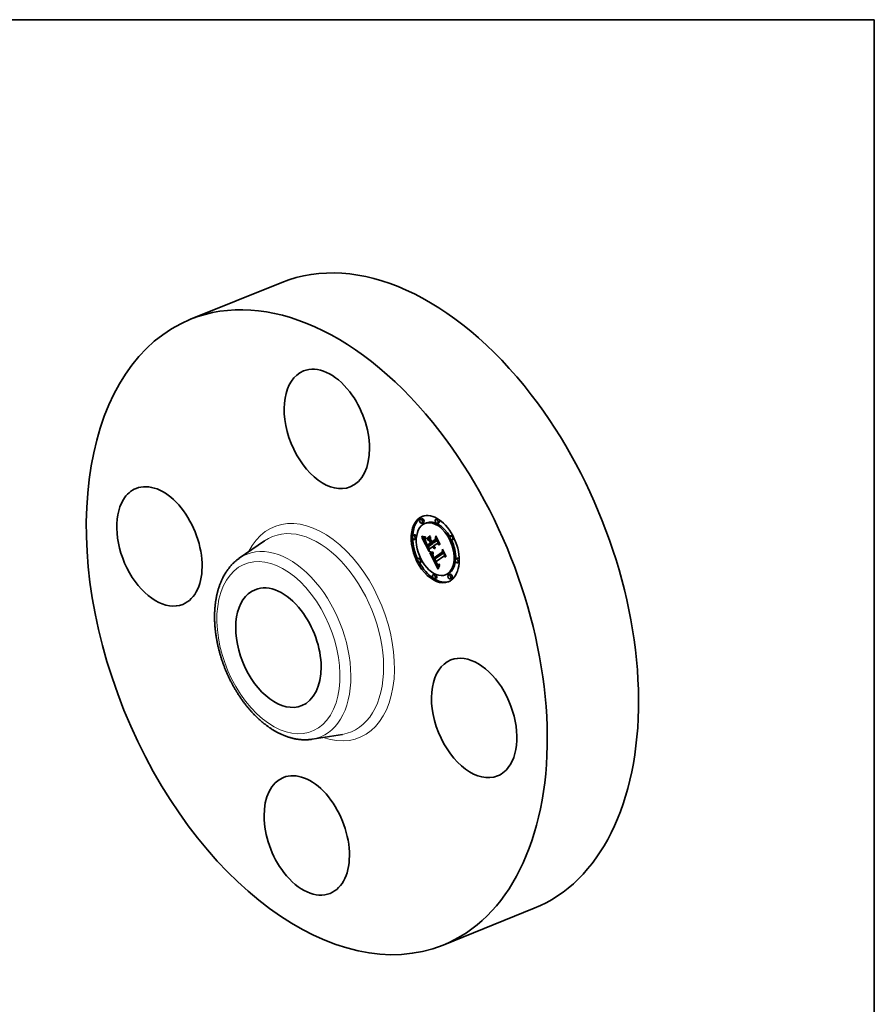
# Model space of a CAD drawing. Extents: x 0 to 10.8, y 0 to 8.2.
# Drawn here: x 6.5 to 10.8, y 3.4 to 8.2 of the extents above; entities that cross this region are included whole.
import ezdxf

# ---------------------------------------------------------------- set-up
doc = ezdxf.new("R2010")
doc.units = 0
doc.header["$MEASUREMENT"] = 0
doc.layers.get('0').update_dxf_attribs({"lineweight": 13})
doc.layers.add('1', color=7, linetype='Continuous', lineweight=13)

msp = doc.modelspace()

# ---------------------------------------------------------------- linework, layer by layer
at = {"color": 7, "lineweight": 35, "ltscale": 0.012124}
for p, q in [((7.3802, 6.7738), (7.83, 6.9553)), ((8.6243, 3.6903), (9.074, 3.8718))]:
    msp.add_line(p, q, dxfattribs=at)
at = {"color": 7, "lineweight": 35, "ltscale": 0.000207}
for p, q in [((8.5196, 5.7913), (8.5119, 5.7882)), ((8.5962, 5.7905), (8.5886, 5.7874)), ((8.5275, 5.7718), (8.5198, 5.7687)), ((8.5424, 5.771), (8.5347, 5.7679)), ((8.6041, 5.771), (8.5964, 5.768)), ((8.4839, 5.7117), (8.4762, 5.7086)), ((8.4917, 5.6922), (8.4841, 5.6892)), ((8.5447, 5.6942), (8.5524, 5.6973)), ((8.5458, 5.6884), (8.5535, 5.6915)), ((8.5695, 5.6767), (8.5772, 5.6798)), ((8.669, 5.7099), (8.6613, 5.7068)), ((8.6768, 5.6904), (8.6691, 5.6873)), ((8.5478, 5.6536), (8.5555, 5.6567)), ((8.548, 5.6616), (8.5557, 5.6647)), ((8.566, 5.6664), (8.5736, 5.6695)), ((8.5692, 5.6687), (8.5769, 5.6717)), ((8.5101, 5.5984), (8.5024, 5.5954)), ((8.5796, 5.5919), (8.5873, 5.595)), ((8.5804, 5.5988), (8.5881, 5.6019)), ((8.6951, 5.5966), (8.6875, 5.5935)), ((8.5179, 5.579), (8.5102, 5.5759)), ((8.703, 5.5771), (8.6953, 5.574)), ((8.5828, 5.5178), (8.5751, 5.5147)), ((8.5906, 5.4983), (8.583, 5.4952)), ((8.6445, 5.5178), (8.6368, 5.5148)), ((8.6594, 5.5171), (8.6517, 5.514)), ((8.6673, 5.4976), (8.6596, 5.4945))]:
    msp.add_line(p, q, dxfattribs=at)
at = {"color": 7, "lineweight": 35, "ltscale": 0.003753}
for p, q in [((7.6203, 5.5964), (7.7437, 5.6819)), ((7.98, 4.7047), (8.1282, 4.7287))]:
    msp.add_line(p, q, dxfattribs=at)
at = {"color": 7, "lineweight": 35, "ltscale": 4.2e-05}
for p, q in [((8.5203, 5.7036), (8.5203, 5.7052)), ((8.5323, 5.7015), (8.5339, 5.7013)), ((8.5378, 5.6957), (8.5372, 5.6941)), ((8.5427, 5.6717), (8.5434, 5.6702)), ((8.5815, 5.6512), (8.583, 5.6518)), ((8.5664, 5.6271), (8.5681, 5.627)), ((8.5682, 5.6248), (8.5665, 5.625)), ((8.5921, 5.573), (8.5913, 5.5745)), ((8.597, 5.568), (8.5983, 5.5669))]:
    msp.add_line(p, q, dxfattribs=at)
at = {"color": 7, "lineweight": 35, "ltscale": 6e-05}
for p, q in [((8.5203, 5.7052), (8.5225, 5.7043)), ((8.6084, 5.6673), (8.6082, 5.6649))]:
    msp.add_line(p, q, dxfattribs=at)
at = {"color": 7, "lineweight": 35, "ltscale": 5.5e-05}
for p, q in [((8.5203, 5.7036), (8.5223, 5.7044)), ((8.5739, 5.6511), (8.5728, 5.653)), ((8.6012, 5.5448), (8.6005, 5.5427)), ((8.6076, 5.5609), (8.6072, 5.5587))]:
    msp.add_line(p, q, dxfattribs=at)
at = {"color": 7, "lineweight": 35, "ltscale": 5.9e-05}
for p, q in [((8.5224, 5.7025), (8.5203, 5.7036)), ((8.5893, 5.5786), (8.587, 5.578))]:
    msp.add_line(p, q, dxfattribs=at)
at = {"color": 7, "lineweight": 35, "ltscale": 2.7e-05}
for p, q in [((8.5205, 5.6985), (8.5216, 5.6981)), ((8.5357, 5.6956), (8.5367, 5.6956)), ((8.5381, 5.6796), (8.5391, 5.68)), ((8.5801, 5.6553), (8.5807, 5.6544)), ((8.5831, 5.6496), (8.5823, 5.6504)), ((8.5741, 5.6169), (8.5736, 5.6159)), ((8.5762, 5.6042), (8.5758, 5.6052)), ((8.5793, 5.6007), (8.5799, 5.5997)), ((8.5799, 5.5997), (8.5804, 5.5988)), ((8.5966, 5.5665), (8.5959, 5.5673)), ((8.6056, 5.5599), (8.6066, 5.5603)), ((8.6071, 5.5652), (8.6061, 5.5647))]:
    msp.add_line(p, q, dxfattribs=at)
at = {"color": 7, "lineweight": 35, "ltscale": 0.001952}
msp.add_line((8.556, 5.6289), (8.5205, 5.6985), dxfattribs=at)
at = {"color": 7, "lineweight": 35, "ltscale": 2.6e-05}
for p, q in [((8.5216, 5.6981), (8.5226, 5.6978)), ((8.5367, 5.6956), (8.5378, 5.6957)), ((8.5807, 5.6544), (8.5813, 5.6536)), ((8.5813, 5.6536), (8.582, 5.6528)), ((8.5839, 5.649), (8.5831, 5.6496)), ((8.5848, 5.6484), (8.5839, 5.649)), ((8.5848, 5.6484), (8.5857, 5.6488)), ((8.5726, 5.609), (8.5727, 5.608)), ((8.5733, 5.6149), (8.573, 5.6139)), ((8.5736, 5.6159), (8.5733, 5.6149)), ((8.5788, 5.6016), (8.5793, 5.6007)), ((8.5958, 5.5696), (8.5964, 5.5688)), ((8.5969, 5.5615), (8.5977, 5.5608)), ((8.6066, 5.5603), (8.6075, 5.5607))]:
    msp.add_line(p, q, dxfattribs=at)
at = {"color": 7, "lineweight": 35, "ltscale": 6.2e-05}
for p, q in [((8.5224, 5.7025), (8.5247, 5.7035)), ((8.5738, 5.6248), (8.5761, 5.6257))]:
    msp.add_line(p, q, dxfattribs=at)
at = {"color": 7, "lineweight": 35, "ltscale": 5.6e-05}
for p, q in [((8.5245, 5.7016), (8.5224, 5.7025)), ((8.5403, 5.6684), (8.5413, 5.6664)), ((8.5779, 5.6565), (8.5761, 5.6552))]:
    msp.add_line(p, q, dxfattribs=at)
at = {"color": 7, "lineweight": 35, "ltscale": 5.7e-05}
for p, q in [((8.5225, 5.7043), (8.5247, 5.7035)), ((8.6388, 5.6076), (8.6386, 5.6054))]:
    msp.add_line(p, q, dxfattribs=at)
at = {"color": 7, "lineweight": 35, "ltscale": 2.5e-05}
for p, q in [((8.5226, 5.6978), (8.5235, 5.6975)), ((8.5347, 5.6956), (8.5357, 5.6956)), ((8.5375, 5.6817), (8.5385, 5.6821)), ((8.582, 5.6528), (8.5827, 5.6521)), ((8.5827, 5.6521), (8.5834, 5.6514)), ((8.5856, 5.6479), (8.5848, 5.6484)), ((8.5855, 5.6445), (8.5851, 5.6436)), ((8.5725, 5.61), (8.5726, 5.609)), ((8.5727, 5.6129), (8.5726, 5.6119)), ((8.573, 5.6139), (8.5727, 5.6129)), ((8.5741, 5.6122), (8.575, 5.6126)), ((8.5973, 5.5659), (8.5966, 5.5665)), ((8.6046, 5.5596), (8.6056, 5.5599)), ((8.6061, 5.5647), (8.6052, 5.5644))]:
    msp.add_line(p, q, dxfattribs=at)
at = {"color": 7, "lineweight": 35, "ltscale": 2.3e-05}
for p, q in [((8.5235, 5.6975), (8.5244, 5.6972)), ((8.5372, 5.6836), (8.538, 5.684)), ((8.5736, 5.6695), (8.5732, 5.6703)), ((8.574, 5.6211), (8.5749, 5.6212)), ((8.598, 5.5653), (8.5973, 5.5659)), ((8.5985, 5.5603), (8.5993, 5.5598)), ((8.6028, 5.5592), (8.6037, 5.5593)), ((8.6043, 5.5641), (8.6034, 5.564)), ((8.6054, 5.5665), (8.6062, 5.5669)), ((8.6054, 5.5665), (8.6063, 5.5669))]:
    msp.add_line(p, q, dxfattribs=at)
at = {"color": 7, "lineweight": 35, "ltscale": 2.2e-05}
for p, q in [((8.5244, 5.6972), (8.5252, 5.6969)), ((8.5328, 5.6957), (8.5337, 5.6957)), ((8.5722, 5.621), (8.5731, 5.621)), ((8.5731, 5.621), (8.574, 5.6211)), ((8.5993, 5.5598), (8.6002, 5.5595)), ((8.6002, 5.5595), (8.601, 5.5593)), ((8.601, 5.5593), (8.6019, 5.5592)), ((8.6019, 5.5592), (8.6028, 5.5592)), ((8.6046, 5.5662), (8.6054, 5.5665))]:
    msp.add_line(p, q, dxfattribs=at)
at = {"color": 7, "lineweight": 35, "ltscale": 7e-05}
for p, q in [((8.5245, 5.7016), (8.5271, 5.7027)), ((8.5466, 5.6561), (8.5478, 5.6536))]:
    msp.add_line(p, q, dxfattribs=at)
at = {"color": 7, "lineweight": 35, "ltscale": 5.3e-05}
for p, q in [((8.5265, 5.7009), (8.5245, 5.7016)), ((8.5394, 5.6704), (8.5403, 5.6684))]:
    msp.add_line(p, q, dxfattribs=at)
at = {"color": 7, "lineweight": 35, "ltscale": 5.4e-05}
for p, q in [((8.5247, 5.7035), (8.5267, 5.7028)), ((8.5381, 5.6796), (8.5375, 5.6817)), ((8.545, 5.6921), (8.5447, 5.6942)), ((8.5615, 5.706), (8.5618, 5.7038)), ((8.5478, 5.6592), (8.5468, 5.6611)), ((8.6019, 5.5468), (8.6012, 5.5448))]:
    msp.add_line(p, q, dxfattribs=at)
at = {"color": 7, "lineweight": 35, "ltscale": 2e-05}
for p, q in [((8.5252, 5.6969), (8.526, 5.6967)), ((8.5312, 5.6958), (8.532, 5.6957)), ((8.5592, 5.6227), (8.56, 5.6226)), ((8.569, 5.6211), (8.5697, 5.621)), ((8.5697, 5.621), (8.5706, 5.621)), ((8.6002, 5.5642), (8.5994, 5.5644)), ((8.6009, 5.564), (8.6002, 5.5642)), ((8.6017, 5.5639), (8.6009, 5.564)), ((8.603, 5.5658), (8.6038, 5.566))]:
    msp.add_line(p, q, dxfattribs=at)
at = {"color": 7, "lineweight": 35, "ltscale": 1.9e-05}
for p, q in [((8.526, 5.6967), (8.5267, 5.6965)), ((8.5674, 5.6213), (8.5682, 5.6212)), ((8.5682, 5.6212), (8.569, 5.6211)), ((8.5872, 5.6007), (8.5868, 5.6014)), ((8.6023, 5.5657), (8.603, 5.5658))]:
    msp.add_line(p, q, dxfattribs=at)
at = {"color": 7, "lineweight": 35, "ltscale": 7.8e-05}
msp.add_line((8.5265, 5.7009), (8.5294, 5.702), dxfattribs=at)
at = {"color": 7, "lineweight": 35, "ltscale": 5.1e-05}
for p, q in [((8.5284, 5.7003), (8.5265, 5.7009)), ((8.5267, 5.7028), (8.5287, 5.7022)), ((8.5441, 5.6662), (8.5431, 5.668)), ((8.5751, 5.6494), (8.5739, 5.6511)), ((8.5839, 5.649), (8.5858, 5.6497)), ((8.5737, 5.6268), (8.5757, 5.6269)), ((8.5757, 5.6269), (8.5763, 5.6249))]:
    msp.add_line(p, q, dxfattribs=at)
at = {"color": 7, "lineweight": 35, "ltscale": 3.3e-05}
for p, q in [((8.5267, 5.6965), (8.528, 5.6962)), ((8.5291, 5.696), (8.5305, 5.6958)), ((8.5403, 5.677), (8.5408, 5.6758)), ((8.5777, 5.652), (8.5784, 5.6508)), ((8.5786, 5.6553), (8.5798, 5.6558)), ((8.5825, 5.6438), (8.5812, 5.6442)), ((8.5838, 5.6436), (8.5825, 5.6438)), ((8.5851, 5.6436), (8.5838, 5.6436)), ((8.5622, 5.6258), (8.5609, 5.6262)), ((8.5735, 5.6046), (8.5739, 5.6033)), ((8.5746, 5.6085), (8.5742, 5.6098)), ((8.5746, 5.615), (8.5748, 5.6137)), ((8.5748, 5.6137), (8.575, 5.6124)), ((8.5778, 5.6008), (8.5773, 5.602)), ((8.5785, 5.5995), (8.5797, 5.6)), ((8.5937, 5.5727), (8.5944, 5.5715)), ((8.5944, 5.5693), (8.5956, 5.5698)), ((8.5944, 5.5642), (8.5953, 5.5632))]:
    msp.add_line(p, q, dxfattribs=at)
at = {"color": 7, "lineweight": 35, "ltscale": 2.9e-05}
for p, q in [((8.528, 5.6962), (8.5291, 5.696)), ((8.5353, 5.6844), (8.5353, 5.6832)), ((8.5354, 5.6821), (8.5356, 5.681)), ((8.5765, 5.6542), (8.577, 5.6532)), ((8.5789, 5.6573), (8.5795, 5.6563)), ((8.5815, 5.6512), (8.5807, 5.6521)), ((8.5825, 5.6463), (8.5834, 5.6456)), ((8.5834, 5.6456), (8.5844, 5.645)), ((8.5844, 5.645), (8.5855, 5.6445)), ((8.5729, 5.6069), (8.5732, 5.6058)), ((8.5741, 5.6122), (8.5742, 5.6134)), ((8.5742, 5.6134), (8.5744, 5.6145)), ((8.5752, 5.6189), (8.5746, 5.6178)), ((8.5767, 5.6031), (8.5762, 5.6042)), ((8.5959, 5.5673), (8.5951, 5.5683)), ((8.6066, 5.5603), (8.6076, 5.5609))]:
    msp.add_line(p, q, dxfattribs=at)
at = {"color": 7, "lineweight": 35, "ltscale": 8.8e-05}
for p, q in [((8.5284, 5.7003), (8.5316, 5.7016)), ((8.587, 5.578), (8.5903, 5.5793)), ((8.5994, 5.5644), (8.6027, 5.5657))]:
    msp.add_line(p, q, dxfattribs=at)
at = {"color": 7, "lineweight": 35, "ltscale": 4.8e-05}
for p, q in [((8.5303, 5.6998), (8.5284, 5.7003)), ((8.5287, 5.7022), (8.5305, 5.7018)), ((8.5459, 5.6628), (8.545, 5.6645)), ((8.5758, 5.6052), (8.5751, 5.607)), ((8.6041, 5.5524), (8.6034, 5.5506))]:
    msp.add_line(p, q, dxfattribs=at)
at = {"color": 7, "lineweight": 35, "ltscale": 9.9e-05}
for p, q in [((8.5303, 5.6998), (8.5339, 5.7013)), ((8.5579, 5.6823), (8.5615, 5.6837)), ((8.563, 5.6721), (8.5667, 5.6736)), ((8.5639, 5.6705), (8.5671, 5.6727)), ((8.5639, 5.6705), (8.5676, 5.6719))]:
    msp.add_line(p, q, dxfattribs=at)
at = {"color": 7, "lineweight": 35, "ltscale": 4.5e-05}
for p, q in [((8.532, 5.6995), (8.5303, 5.6998)), ((8.5305, 5.7018), (8.5323, 5.7015)), ((8.5372, 5.6836), (8.537, 5.6854)), ((8.5376, 5.6899), (8.5376, 5.6881)), ((8.5376, 5.6881), (8.5377, 5.6863)), ((8.5377, 5.6863), (8.5379, 5.6845)), ((8.5379, 5.6845), (8.5383, 5.6827)), ((8.5383, 5.7015), (8.5385, 5.6997)), ((8.5383, 5.6827), (8.5388, 5.681)), ((8.5823, 5.6504), (8.5839, 5.651)), ((8.5973, 5.5659), (8.599, 5.5665)), ((8.6057, 5.5557), (8.6049, 5.5541))]:
    msp.add_line(p, q, dxfattribs=at)
at = {"color": 7, "lineweight": 35, "ltscale": 1.8e-05}
msp.add_line((8.5305, 5.6958), (8.5312, 5.6958), dxfattribs=at)
at = {"color": 7, "lineweight": 35, "ltscale": 0.00024}
msp.add_line((8.5355, 5.6872), (8.5312, 5.6958), dxfattribs=at)
at = {"color": 7, "lineweight": 35, "ltscale": 0.000119}
msp.add_line((8.532, 5.6995), (8.5365, 5.7013), dxfattribs=at)
at = {"color": 7, "lineweight": 35, "ltscale": 4.3e-05}
for p, q in [((8.5338, 5.6993), (8.532, 5.6995)), ((8.5862, 5.6884), (8.5878, 5.689)), ((8.5372, 5.6755), (8.5378, 5.6739)), ((8.5463, 5.6647), (8.5471, 5.6632)), ((8.5775, 5.6467), (8.5763, 5.6479)), ((8.5838, 5.6436), (8.5853, 5.6442)), ((8.6195, 5.6261), (8.6211, 5.6268)), ((8.6064, 5.5572), (8.6057, 5.5557))]:
    msp.add_line(p, q, dxfattribs=at)
at = {"color": 7, "lineweight": 35, "ltscale": 2.1e-05}
for p, q in [((8.532, 5.6957), (8.5328, 5.6957)), ((8.537, 5.6854), (8.5378, 5.6857)), ((8.5706, 5.621), (8.5714, 5.621)), ((8.5714, 5.621), (8.5722, 5.621)), ((8.6026, 5.5639), (8.6017, 5.5639)), ((8.6034, 5.564), (8.6026, 5.5639)), ((8.6038, 5.566), (8.6046, 5.5662))]:
    msp.add_line(p, q, dxfattribs=at)
at = {"color": 7, "lineweight": 35, "ltscale": 2.4e-05}
for p, q in [((8.5337, 5.6957), (8.5347, 5.6956)), ((8.5834, 5.6514), (8.5842, 5.6508)), ((8.5842, 5.6508), (8.585, 5.6503)), ((8.585, 5.6503), (8.5858, 5.6498)), ((8.5726, 5.6119), (8.5725, 5.611)), ((8.5725, 5.611), (8.5725, 5.61)), ((8.5749, 5.6212), (8.5759, 5.6213)), ((8.5964, 5.5688), (8.597, 5.568)), ((8.5977, 5.5608), (8.5985, 5.5603)), ((8.6037, 5.5593), (8.6046, 5.5596)), ((8.6052, 5.5644), (8.6043, 5.5641))]:
    msp.add_line(p, q, dxfattribs=at)
at = {"color": 7, "lineweight": 35, "ltscale": 0.000124}
msp.add_line((8.5338, 5.6993), (8.5384, 5.7012), dxfattribs=at)
at = {"color": 7, "lineweight": 35, "ltscale": 4.1e-05}
for p, q in [((8.5354, 5.6993), (8.5338, 5.6993)), ((8.5372, 5.6941), (8.5367, 5.6925)), ((8.537, 5.6854), (8.537, 5.6871)), ((8.5919, 5.5681), (8.5927, 5.5667)), ((8.5994, 5.5644), (8.598, 5.5653)), ((8.6072, 5.5587), (8.6064, 5.5572))]:
    msp.add_line(p, q, dxfattribs=at)
at = {"color": 7, "lineweight": 35, "ltscale": 3.9e-05}
for p, q in [((8.5339, 5.7013), (8.5355, 5.7012)), ((8.5367, 5.6925), (8.5363, 5.691)), ((8.542, 5.6731), (8.5427, 5.6717)), ((8.5807, 5.6521), (8.5821, 5.6526)), ((8.5665, 5.625), (8.565, 5.6252)), ((8.5929, 5.5717), (8.5921, 5.573)), ((8.5927, 5.5667), (8.5936, 5.5654))]:
    msp.add_line(p, q, dxfattribs=at)
at = {"color": 7, "lineweight": 35, "ltscale": 3e-05}
for p, q in [((8.5354, 5.6856), (8.5353, 5.6844)), ((8.5398, 5.6781), (8.5403, 5.677)), ((8.5398, 5.6751), (8.5409, 5.6755)), ((8.5807, 5.6479), (8.5816, 5.6471)), ((8.5816, 5.6471), (8.5825, 5.6463)), ((8.5741, 5.611), (8.5741, 5.6122)), ((8.5758, 5.6199), (8.5752, 5.6189)), ((8.5893, 5.5786), (8.5905, 5.579))]:
    msp.add_line(p, q, dxfattribs=at)
at = {"color": 7, "lineweight": 35, "ltscale": 2.8e-05}
for p, q in [((8.5353, 5.6832), (8.5354, 5.6821)), ((8.5388, 5.6774), (8.5399, 5.6779)), ((8.5394, 5.6791), (8.5398, 5.6781)), ((8.5761, 5.6552), (8.5765, 5.6542)), ((8.5795, 5.6563), (8.5801, 5.6553)), ((8.5823, 5.6504), (8.5815, 5.6512)), ((8.5727, 5.608), (8.5729, 5.6069)), ((8.5746, 5.6178), (8.5741, 5.6169)), ((8.5951, 5.5705), (8.5958, 5.5696)), ((8.5961, 5.5623), (8.5969, 5.5615))]:
    msp.add_line(p, q, dxfattribs=at)
at = {"color": 7, "lineweight": 35, "ltscale": 8.1e-05}
msp.add_line((8.5354, 5.6993), (8.5384, 5.7005), dxfattribs=at)
at = {"color": 7, "lineweight": 35, "ltscale": 4e-05}
for p, q in [((8.537, 5.6994), (8.5354, 5.6993)), ((8.5367, 5.677), (8.5372, 5.6755)), ((8.537, 5.6994), (8.5385, 5.7)), ((8.5455, 5.6661), (8.5463, 5.6647)), ((8.5787, 5.6456), (8.5775, 5.6467)), ((8.5648, 5.6273), (8.5664, 5.6271)), ((8.5751, 5.607), (8.5746, 5.6085)), ((8.5757, 5.5993), (8.5764, 5.5979)), ((8.5966, 5.5665), (8.5981, 5.5671))]:
    msp.add_line(p, q, dxfattribs=at)
at = {"color": 7, "lineweight": 35, "ltscale": 3.2e-05}
for p, q in [((8.5355, 5.6869), (8.5354, 5.6856)), ((8.5625, 5.6878), (8.5637, 5.6882)), ((8.5895, 5.7016), (8.5907, 5.7021)), ((8.5459, 5.6628), (8.5471, 5.6633)), ((8.5594, 5.6287), (8.5607, 5.6283)), ((8.5779, 5.6565), (8.5791, 5.657)), ((8.5784, 5.6508), (8.5791, 5.6498)), ((8.58, 5.6531), (8.5792, 5.6541)), ((8.6222, 5.6375), (8.6234, 5.6379)), ((8.5758, 5.6052), (8.577, 5.6057)), ((8.5762, 5.6042), (8.5774, 5.6047)), ((8.5767, 5.6031), (8.5779, 5.6036)), ((8.5778, 5.6008), (8.579, 5.6013)), ((8.5936, 5.5704), (8.5948, 5.5709)), ((8.5951, 5.5683), (8.5944, 5.5693))]:
    msp.add_line(p, q, dxfattribs=at)
at = {"color": 7, "lineweight": 35, "ltscale": 3.7e-05}
for p, q in [((8.5355, 5.7012), (8.537, 5.7013)), ((8.5363, 5.691), (8.536, 5.6896)), ((8.5362, 5.6784), (8.5367, 5.677)), ((8.537, 5.6871), (8.5372, 5.6885)), ((8.5413, 5.6745), (8.542, 5.6731)), ((8.5448, 5.6674), (8.5455, 5.6661)), ((8.58, 5.6448), (8.5787, 5.6456)), ((8.565, 5.6252), (8.5635, 5.6254)), ((8.5744, 5.6021), (8.575, 5.6007)), ((8.577, 5.6057), (8.5775, 5.6043)), ((8.5883, 5.5752), (8.5889, 5.5738)), ((8.5936, 5.5704), (8.5929, 5.5717)), ((8.5959, 5.5673), (8.5972, 5.5679)), ((8.6052, 5.5644), (8.6066, 5.5649))]:
    msp.add_line(p, q, dxfattribs=at)
at = {"color": 7, "lineweight": 35, "ltscale": 3.4e-05}
for p, q in [((8.5357, 5.6882), (8.5355, 5.6869)), ((8.5359, 5.6798), (8.5362, 5.6784)), ((8.5442, 5.6687), (8.5448, 5.6674)), ((8.5607, 5.6283), (8.5619, 5.6279)), ((8.577, 5.6532), (8.5777, 5.652)), ((8.5792, 5.6541), (8.5786, 5.6553)), ((8.5792, 5.6541), (8.5805, 5.6546)), ((8.5742, 5.6098), (8.5755, 5.6103)), ((8.575, 5.6124), (8.5753, 5.6111)), ((8.5751, 5.607), (8.5763, 5.6075)), ((8.5753, 5.6111), (8.5756, 5.6097)), ((8.5764, 5.5979), (8.577, 5.5967)), ((8.577, 5.5967), (8.5776, 5.5955)), ((8.5776, 5.5955), (8.5783, 5.5943)), ((8.5783, 5.5943), (8.5789, 5.5931)), ((8.5789, 5.5931), (8.5796, 5.5919)), ((8.5944, 5.5693), (8.5936, 5.5704)), ((8.5951, 5.5683), (8.5964, 5.5688)), ((8.5996, 5.5662), (8.6009, 5.5658))]:
    msp.add_line(p, q, dxfattribs=at)
at = {"color": 7, "lineweight": 35, "ltscale": 3.1e-05}
for p, q in [((8.5356, 5.681), (8.5359, 5.6798)), ((8.5409, 5.6725), (8.542, 5.673)), ((8.5422, 5.6699), (8.5433, 5.6704)), ((8.5431, 5.668), (8.5443, 5.6685)), ((8.5441, 5.6662), (8.5452, 5.6667)), ((8.545, 5.6645), (8.5462, 5.6649)), ((8.5791, 5.6498), (8.5799, 5.6488)), ((8.5799, 5.6488), (8.5807, 5.6479)), ((8.5807, 5.6521), (8.58, 5.6531)), ((8.5609, 5.6262), (8.5598, 5.6266)), ((8.5732, 5.6058), (8.5735, 5.6046)), ((8.5741, 5.611), (8.5752, 5.6115)), ((8.5742, 5.6098), (8.5741, 5.611)), ((8.5773, 5.602), (8.5767, 5.6031)), ((8.5773, 5.602), (8.5784, 5.6025)), ((8.5913, 5.5745), (8.5925, 5.575)), ((8.5921, 5.573), (8.5933, 5.5735)), ((8.5929, 5.5717), (8.594, 5.5721)), ((8.5944, 5.5715), (8.5951, 5.5705)), ((8.5953, 5.5632), (8.5961, 5.5623))]:
    msp.add_line(p, q, dxfattribs=at)
at = {"color": 7, "lineweight": 35, "ltscale": 3.5e-05}
for p, q in [((8.536, 5.6896), (8.5357, 5.6882)), ((8.537, 5.7013), (8.5383, 5.7015)), ((8.5372, 5.6885), (8.5376, 5.6899)), ((8.5408, 5.6758), (8.5413, 5.6745)), ((8.5786, 5.6553), (8.5779, 5.6565)), ((8.5812, 5.6442), (8.58, 5.6448)), ((8.5635, 5.6254), (8.5622, 5.6258)), ((8.5739, 5.6033), (8.5744, 5.6021)), ((8.5746, 5.6085), (8.5759, 5.609)), ((8.5756, 5.6097), (8.576, 5.6084)), ((8.5759, 5.6213), (8.5758, 5.6199)), ((8.576, 5.6084), (8.5765, 5.6071)), ((8.5785, 5.5995), (8.5778, 5.6008)), ((8.5895, 5.5725), (8.5901, 5.5713)), ((8.593, 5.5739), (8.5937, 5.5727)), ((8.6009, 5.5658), (8.6023, 5.5657))]:
    msp.add_line(p, q, dxfattribs=at)
at = {"color": 7, "lineweight": 35, "ltscale": 3.8e-05}
for p, q in [((8.5385, 5.6997), (8.537, 5.6994)), ((8.5633, 5.6276), (8.5648, 5.6273)), ((8.575, 5.6007), (8.5757, 5.5993)), ((8.5775, 5.6043), (8.5782, 5.603)), ((8.5782, 5.603), (8.5788, 5.6016)), ((8.587, 5.578), (8.5877, 5.5765)), ((8.5877, 5.5765), (8.5883, 5.5752)), ((8.5923, 5.5752), (8.593, 5.5739))]:
    msp.add_line(p, q, dxfattribs=at)
at = {"color": 7, "lineweight": 35, "ltscale": 1.7e-05}
for p, q in [((8.537, 5.6871), (8.5376, 5.6873)), ((8.5742, 5.6134), (8.5748, 5.6136))]:
    msp.add_line(p, q, dxfattribs=at)
at = {"color": 7, "lineweight": 35, "ltscale": 1e-05}
msp.add_line((8.5372, 5.6885), (8.5376, 5.6887), dxfattribs=at)
at = {"color": 7, "lineweight": 35, "ltscale": 4.9e-05}
for p, q in [((8.5375, 5.6817), (8.5372, 5.6836)), ((8.5388, 5.681), (8.5394, 5.6791)), ((8.5831, 5.6496), (8.5849, 5.6504)), ((8.5717, 5.6268), (8.5737, 5.6268)), ((8.5738, 5.6248), (8.5718, 5.6247)), ((8.6062, 5.5669), (8.6071, 5.5652))]:
    msp.add_line(p, q, dxfattribs=at)
at = {"color": 7, "lineweight": 35, "ltscale": 5.8e-05}
msp.add_line((8.5388, 5.6774), (8.5381, 5.6796), dxfattribs=at)
at = {"color": 7, "lineweight": 35, "ltscale": 6.4e-05}
msp.add_line((8.5398, 5.6751), (8.5388, 5.6774), dxfattribs=at)
at = {"color": 7, "lineweight": 35, "ltscale": 0.000512}
for p, q in [((8.5447, 5.6942), (8.5615, 5.706)), ((8.5618, 5.7038), (8.545, 5.6921))]:
    msp.add_line(p, q, dxfattribs=at)
at = {"color": 7, "lineweight": 35, "ltscale": 0.000497}
msp.add_line((8.5458, 5.6884), (8.5621, 5.6998), dxfattribs=at)
at = {"color": 7, "lineweight": 35, "ltscale": 0.000337}
msp.add_line((8.5579, 5.6823), (8.5458, 5.6884), dxfattribs=at)
at = {"color": 7, "lineweight": 35, "ltscale": 0.000287}
msp.add_line((8.5524, 5.6973), (8.5618, 5.7039), dxfattribs=at)
at = {"color": 7, "lineweight": 35, "ltscale": 0.00026}
msp.add_line((8.5535, 5.6915), (8.562, 5.6974), dxfattribs=at)
at = {"color": 7, "lineweight": 35, "ltscale": 0.000226}
msp.add_line((8.5615, 5.6874), (8.5535, 5.6915), dxfattribs=at)
at = {"color": 7, "lineweight": 35, "ltscale": 0.000284}
msp.add_line((8.563, 5.6721), (8.5579, 5.6823), dxfattribs=at)
at = {"color": 7, "lineweight": 35, "ltscale": 0.000395}
msp.add_line((8.5621, 5.6998), (8.5614, 5.684), dxfattribs=at)
at = {"color": 7, "lineweight": 35, "ltscale": 0.000431}
msp.add_line((8.5614, 5.684), (8.5692, 5.6687), dxfattribs=at)
at = {"color": 7, "lineweight": 35, "ltscale": 6.7e-05}
msp.add_line((8.5625, 5.6878), (8.5625, 5.6904), dxfattribs=at)
at = {"color": 7, "lineweight": 35, "ltscale": 0.000386}
msp.add_line((8.5625, 5.6904), (8.5695, 5.6767), dxfattribs=at)
at = {"color": 7, "lineweight": 35, "ltscale": 0.000378}
msp.add_line((8.5694, 5.6743), (8.5625, 5.6878), dxfattribs=at)
at = {"color": 7, "lineweight": 35, "ltscale": 0.000598}
msp.add_line((8.5692, 5.6687), (8.5888, 5.6824), dxfattribs=at)
at = {"color": 7, "lineweight": 35, "ltscale": 0.000554}
msp.add_line((8.5875, 5.687), (8.5694, 5.6743), dxfattribs=at)
at = {"color": 7, "lineweight": 35, "ltscale": 0.000508}
msp.add_line((8.5695, 5.6767), (8.5862, 5.6884), dxfattribs=at)
at = {"color": 7, "lineweight": 35, "ltscale": 7e-06}
for p, q in [((8.5762, 5.6791), (8.576, 5.6793)), ((8.5546, 5.664), (8.5545, 5.6642)), ((8.5744, 5.6145), (8.5747, 5.6146))]:
    msp.add_line(p, q, dxfattribs=at)
at = {"color": 7, "lineweight": 35, "ltscale": 0.000544}
msp.add_line((8.5769, 5.6717), (8.5947, 5.6842), dxfattribs=at)
at = {"color": 7, "lineweight": 35, "ltscale": 0.000448}
msp.add_line((8.5862, 5.6884), (8.5886, 5.7061), dxfattribs=at)
at = {"color": 7, "lineweight": 35, "ltscale": 0.000368}
msp.add_line((8.5895, 5.7016), (8.5875, 5.687), dxfattribs=at)
at = {"color": 7, "lineweight": 35, "ltscale": 0.001089}
msp.add_line((8.5886, 5.7061), (8.6084, 5.6673), dxfattribs=at)
at = {"color": 7, "lineweight": 35, "ltscale": 0.000303}
msp.add_line((8.5888, 5.6824), (8.5895, 5.6945), dxfattribs=at)
at = {"color": 7, "lineweight": 35, "ltscale": 0.000153}
for p, q in [((8.5888, 5.6824), (8.5945, 5.6847)), ((8.5956, 5.669), (8.6013, 5.6713))]:
    msp.add_line(p, q, dxfattribs=at)
at = {"color": 7, "lineweight": 35, "ltscale": 0.001031}
msp.add_line((8.6082, 5.6649), (8.5895, 5.7016), dxfattribs=at)
at = {"color": 7, "lineweight": 35, "ltscale": 0.000924}
msp.add_line((8.5895, 5.6945), (8.6063, 5.6616), dxfattribs=at)
at = {"color": 7, "lineweight": 35, "ltscale": 4.6e-05}
for p, q in [((8.5378, 5.6739), (8.5386, 5.6722)), ((8.5471, 5.6632), (8.548, 5.6616)), ((8.5858, 5.6498), (8.5856, 5.6479)), ((8.6049, 5.5541), (8.6041, 5.5524))]:
    msp.add_line(p, q, dxfattribs=at)
at = {"color": 7, "lineweight": 35, "ltscale": 5e-05}
for p, q in [((8.5386, 5.6722), (8.5394, 5.6704)), ((8.545, 5.6645), (8.5441, 5.6662)), ((8.6034, 5.5506), (8.6027, 5.5488))]:
    msp.add_line(p, q, dxfattribs=at)
at = {"color": 7, "lineweight": 35, "ltscale": 6.9e-05}
msp.add_line((8.5409, 5.6725), (8.5398, 5.6751), dxfattribs=at)
at = {"color": 7, "lineweight": 35, "ltscale": 7.4e-05}
for p, q in [((8.5422, 5.6699), (8.5409, 5.6725)), ((8.5812, 5.6442), (8.584, 5.6453))]:
    msp.add_line(p, q, dxfattribs=at)
at = {"color": 7, "lineweight": 35, "ltscale": 0.000107}
msp.add_line((8.5413, 5.6664), (8.5433, 5.6627), dxfattribs=at)
at = {"color": 7, "lineweight": 35, "ltscale": 5.2e-05}
for p, q in [((8.5431, 5.668), (8.5422, 5.6699)), ((8.5598, 5.6266), (8.5594, 5.6287)), ((8.598, 5.5653), (8.6, 5.5661)), ((8.6027, 5.5488), (8.6019, 5.5468)), ((8.6056, 5.5599), (8.6075, 5.5607))]:
    msp.add_line(p, q, dxfattribs=at)
at = {"color": 7, "lineweight": 35, "ltscale": 0.000183}
msp.add_line((8.5433, 5.6627), (8.5466, 5.6561), dxfattribs=at)
at = {"color": 7, "lineweight": 35, "ltscale": 4.4e-05}
for p, q in [((8.5434, 5.6702), (8.5442, 5.6687)), ((8.5681, 5.627), (8.5699, 5.6269)), ((8.5699, 5.6247), (8.5682, 5.6248)), ((8.591, 5.5696), (8.5919, 5.5681))]:
    msp.add_line(p, q, dxfattribs=at)
at = {"color": 7, "lineweight": 35, "ltscale": 4.7e-05}
for p, q in [((8.5468, 5.6611), (8.5459, 5.6628)), ((8.5763, 5.6479), (8.5751, 5.6494)), ((8.5699, 5.6269), (8.5717, 5.6268)), ((8.5718, 5.6247), (8.5699, 5.6247)), ((8.5901, 5.5713), (8.591, 5.5696))]:
    msp.add_line(p, q, dxfattribs=at)
at = {"color": 7, "lineweight": 35, "ltscale": 0.00049}
msp.add_line((8.5639, 5.6705), (8.5478, 5.6592), dxfattribs=at)
at = {"color": 7, "lineweight": 35, "ltscale": 0.000555}
for p, q in [((8.5478, 5.6536), (8.566, 5.6664)), ((8.5555, 5.6567), (8.5736, 5.6695))]:
    msp.add_line(p, q, dxfattribs=at)
at = {"color": 7, "lineweight": 35, "ltscale": 0.000458}
msp.add_line((8.548, 5.6616), (8.563, 5.6721), dxfattribs=at)
at = {"color": 7, "lineweight": 35, "ltscale": 0.000351}
msp.add_line((8.5582, 5.6427), (8.5518, 5.6552), dxfattribs=at)
at = {"color": 7, "lineweight": 35, "ltscale": 0.000314}
msp.add_line((8.5564, 5.6415), (8.556, 5.6289), dxfattribs=at)
at = {"color": 7, "lineweight": 35, "ltscale": 0.0005}
msp.add_line((8.5728, 5.653), (8.5564, 5.6415), dxfattribs=at)
at = {"color": 7, "lineweight": 35, "ltscale": 7.6e-05}
msp.add_line((8.5598, 5.6266), (8.5626, 5.6278), dxfattribs=at)
at = {"color": 7, "lineweight": 35, "ltscale": 3.6e-05}
for p, q in [((8.5619, 5.6279), (8.5633, 5.6276)), ((8.58, 5.6531), (8.5813, 5.6536)), ((8.5765, 5.6071), (8.577, 5.6057)), ((8.5889, 5.5738), (8.5895, 5.5725)), ((8.5936, 5.5654), (8.5944, 5.5642)), ((8.5983, 5.5669), (8.5996, 5.5662))]:
    msp.add_line(p, q, dxfattribs=at)
at = {"color": 7, "lineweight": 35, "ltscale": 0.000115}
for p, q in [((8.566, 5.6664), (8.5639, 5.6705)), ((8.565, 5.6252), (8.5693, 5.6269))]:
    msp.add_line(p, q, dxfattribs=at)
at = {"color": 7, "lineweight": 35, "ltscale": 9.8e-05}
msp.add_line((8.5728, 5.653), (8.5764, 5.6544), dxfattribs=at)
at = {"color": 7, "lineweight": 35, "ltscale": 9.3e-05}
msp.add_line((8.5739, 5.6511), (8.5774, 5.6525), dxfattribs=at)
at = {"color": 7, "lineweight": 35, "ltscale": 8.9e-05}
msp.add_line((8.5751, 5.6494), (8.5784, 5.6507), dxfattribs=at)
at = {"color": 7, "lineweight": 35, "ltscale": 8.7e-05}
msp.add_line((8.5763, 5.6479), (8.5795, 5.6492), dxfattribs=at)
at = {"color": 7, "lineweight": 35, "ltscale": 8.5e-05}
msp.add_line((8.5775, 5.6467), (8.5806, 5.648), dxfattribs=at)
at = {"color": 7, "lineweight": 35, "ltscale": 8.3e-05}
msp.add_line((8.5787, 5.6456), (8.5818, 5.6469), dxfattribs=at)
at = {"color": 7, "lineweight": 35, "ltscale": 0.00051}
msp.add_line((8.5956, 5.669), (8.5789, 5.6573), dxfattribs=at)
at = {"color": 7, "lineweight": 35, "ltscale": 7.9e-05}
msp.add_line((8.58, 5.6448), (8.5829, 5.646), dxfattribs=at)
at = {"color": 7, "lineweight": 35, "ltscale": 6.6e-05}
msp.add_line((8.5825, 5.6438), (8.5849, 5.6447), dxfattribs=at)
at = {"color": 7, "lineweight": 35, "ltscale": 0.000323}
msp.add_line((8.6063, 5.6616), (8.5956, 5.669), dxfattribs=at)
at = {"color": 7, "lineweight": 35, "ltscale": 0.000397}
msp.add_line((8.6195, 5.6261), (8.6214, 5.6419), dxfattribs=at)
at = {"color": 7, "lineweight": 35, "ltscale": 0.000331}
msp.add_line((8.6222, 5.6375), (8.6208, 5.6243), dxfattribs=at)
at = {"color": 7, "lineweight": 35, "ltscale": 0.000961}
msp.add_line((8.6214, 5.6419), (8.6388, 5.6076), dxfattribs=at)
at = {"color": 7, "lineweight": 35, "ltscale": 0.000272}
msp.add_line((8.6221, 5.6207), (8.6223, 5.6315), dxfattribs=at)
at = {"color": 7, "lineweight": 35, "ltscale": 0.000901}
msp.add_line((8.6386, 5.6054), (8.6222, 5.6375), dxfattribs=at)
at = {"color": 7, "lineweight": 35, "ltscale": 0.00086}
msp.add_line((8.6223, 5.6315), (8.6379, 5.6009), dxfattribs=at)
at = {"color": 7, "lineweight": 35, "ltscale": 0.002252}
msp.add_line((8.6005, 5.5427), (8.5592, 5.6227), dxfattribs=at)
at = {"color": 7, "lineweight": 35, "ltscale": 0.00019}
msp.add_line((8.56, 5.6226), (8.5674, 5.6213), dxfattribs=at)
at = {"color": 7, "lineweight": 35, "ltscale": 8.6e-05}
msp.add_line((8.5609, 5.6262), (8.5641, 5.6274), dxfattribs=at)
at = {"color": 7, "lineweight": 35, "ltscale": 9.6e-05}
msp.add_line((8.5622, 5.6258), (8.5657, 5.6272), dxfattribs=at)
at = {"color": 7, "lineweight": 35, "ltscale": 0.000106}
msp.add_line((8.5635, 5.6254), (8.5674, 5.627), dxfattribs=at)
at = {"color": 7, "lineweight": 35, "ltscale": 0.000125}
msp.add_line((8.5665, 5.625), (8.5712, 5.6268), dxfattribs=at)
at = {"color": 7, "lineweight": 35, "ltscale": 0.000134}
for p, q in [((8.5682, 5.6248), (8.5732, 5.6268)), ((8.59, 5.58), (8.5923, 5.5752))]:
    msp.add_line(p, q, dxfattribs=at)
at = {"color": 7, "lineweight": 35, "ltscale": 0.000201}
msp.add_line((8.573, 5.6139), (8.5693, 5.6211), dxfattribs=at)
at = {"color": 7, "lineweight": 35, "ltscale": 0.000143}
msp.add_line((8.5699, 5.6247), (8.5753, 5.6269), dxfattribs=at)
at = {"color": 7, "lineweight": 35, "ltscale": 0.00011}
msp.add_line((8.5718, 5.6247), (8.5759, 5.6264), dxfattribs=at)
at = {"color": 7, "lineweight": 35, "ltscale": 6.3e-05}
msp.add_line((8.5763, 5.6249), (8.5738, 5.6248), dxfattribs=at)
at = {"color": 7, "lineweight": 35, "ltscale": 1.5e-05}
msp.add_line((8.5744, 5.6145), (8.5746, 5.615), dxfattribs=at)
at = {"color": 7, "lineweight": 35, "ltscale": 0.000101}
msp.add_line((8.5804, 5.5959), (8.5785, 5.5995), dxfattribs=at)
at = {"color": 7, "lineweight": 35, "ltscale": 0.001283}
msp.add_line((8.5796, 5.5919), (8.6221, 5.6207), dxfattribs=at)
at = {"color": 7, "lineweight": 35, "ltscale": 0.001192}
msp.add_line((8.5804, 5.5988), (8.6195, 5.6261), dxfattribs=at)
at = {"color": 7, "lineweight": 35, "ltscale": 0.001236}
msp.add_line((8.6208, 5.6243), (8.5804, 5.5959), dxfattribs=at)
at = {"color": 7, "lineweight": 35, "ltscale": 0.000373}
msp.add_line((8.5903, 5.5803), (8.5835, 5.5935), dxfattribs=at)
at = {"color": 7, "lineweight": 35, "ltscale": 0.001204}
msp.add_line((8.5873, 5.595), (8.6272, 5.622), dxfattribs=at)
at = {"color": 7, "lineweight": 35, "ltscale": 0.001001}
msp.add_line((8.5881, 5.6019), (8.6209, 5.6248), dxfattribs=at)
at = {"color": 7, "lineweight": 35, "ltscale": 0.00118}
msp.add_line((8.6286, 5.6071), (8.59, 5.58), dxfattribs=at)
at = {"color": 7, "lineweight": 35, "ltscale": 0.000129}
msp.add_line((8.6221, 5.6207), (8.6269, 5.6226), dxfattribs=at)
at = {"color": 7, "lineweight": 35, "ltscale": 0.000138}
msp.add_line((8.6286, 5.6071), (8.6337, 5.6092), dxfattribs=at)
at = {"color": 7, "lineweight": 35, "ltscale": 0.00028}
msp.add_line((8.6379, 5.6009), (8.6286, 5.6071), dxfattribs=at)
at = {"color": 7, "lineweight": 35, "ltscale": 0.000113}
msp.add_line((8.5913, 5.5745), (8.5893, 5.5786), dxfattribs=at)
at = {"color": 7, "lineweight": 35, "ltscale": 0.000167}
msp.add_line((8.6002, 5.5642), (8.6064, 5.5667), dxfattribs=at)
at = {"color": 7, "lineweight": 35, "ltscale": 0.000152}
msp.add_line((8.6009, 5.564), (8.6066, 5.5662), dxfattribs=at)
at = {"color": 7, "lineweight": 35, "ltscale": 0.000176}
msp.add_line((8.6044, 5.553), (8.6012, 5.5593), dxfattribs=at)
at = {"color": 7, "lineweight": 35, "ltscale": 0.000135}
msp.add_line((8.6017, 5.5639), (8.6067, 5.5659), dxfattribs=at)
at = {"color": 7, "lineweight": 35, "ltscale": 0.000117}
msp.add_line((8.6026, 5.5639), (8.6069, 5.5656), dxfattribs=at)
at = {"color": 7, "lineweight": 35, "ltscale": 9.7e-05}
msp.add_line((8.6034, 5.564), (8.607, 5.5654), dxfattribs=at)
at = {"color": 7, "lineweight": 35, "ltscale": 7.5e-05}
msp.add_line((8.6043, 5.5641), (8.6071, 5.5653), dxfattribs=at)
at = {"color": 7, "lineweight": 35, "ltscale": 0.03937}
for centre, major_axis, start_param, end_param in [((8.452, 5.4135), (0.622, -1.5418), 1.998424, 3.141619), ((8.0022, 5.2321), (0.622, -1.5418), 1.998424, 3.141619), ((8.0022, 5.2321), (0.622, -1.5418), 3.141619, 6.283211), ((8.0518, 6.2336), (0.1152, -0.2856), 3.141619, 6.283211), ((8.0518, 6.2336), (0.1152, -0.2856), 1.998424, 3.141619), ((8.0518, 6.2336), (0.1152, -0.2856), 0.000026, 1.998424), ((8.452, 5.4135), (0.622, -1.5418), 0.000026, 1.998424), ((8.0022, 5.2321), (0.622, -1.5418), 0.000026, 1.998424), ((7.2266, 5.6548), (0.1152, -0.2856), 3.141474, 3.569221), ((7.2266, 5.6548), (0.1152, -0.2856), 6.283066, 9.424659), ((7.2266, 5.6548), (0.1152, -0.2856), 3.569221, 6.283066), ((8.5858, 5.6413), (0.0648, -0.1607), 0.14223, 3.141706), ((8.5858, 5.6413), (0.0648, -0.1607), 3.141706, 6.283299), ((8.5934, 5.6444), (-0.0648, 0.1607), 0.038424, 0.932327), ((8.5159, 5.7785), (0.00393, -0.00974), 3.141706, 6.283299), ((8.5159, 5.7785), (0.00393, -0.00974), 0.14223, 3.141706), ((8.5235, 5.7815), (-0.00393, 0.00974), 3.141706, 6.283299), ((8.5858, 5.6413), (0.0511, -0.1266), 0.14223, 3.141706), ((8.5934, 5.6444), (-0.0511, 0.1266), 4.934005, 6.283299), ((8.5925, 5.7777), (0.00393, -0.00974), 3.141706, 6.283299), ((8.5925, 5.7777), (0.00393, -0.00974), 0.14223, 3.141706), ((8.6002, 5.7808), (-0.00393, 0.00974), 5.900359, 6.283299), ((8.6002, 5.7808), (-0.00393, 0.00974), 3.141706, 5.248417), ((8.5858, 5.6413), (0.0511, -0.1266), 3.141706, 6.283299), ((8.5159, 5.7785), (0.00393, -0.00974), 0.000113, 0.14223), ((8.5925, 5.7777), (0.00393, -0.00974), 0.000113, 0.14223), ((8.4802, 5.6989), (0.00393, -0.00974), 3.141706, 6.283299), ((8.5934, 5.6444), (-0.0648, 0.1607), 1.019804, 1.647918), ((8.4802, 5.6989), (0.00393, -0.00974), 0.14223, 3.141706), ((8.4878, 5.702), (-0.00393, 0.00974), 4.712555, 6.283299), ((8.4802, 5.6989), (0.00393, -0.00974), 0.000113, 0.14223), ((8.4878, 5.702), (-0.00393, 0.00974), 3.141706, 3.314493), ((8.6652, 5.6971), (0.00393, -0.00974), 3.141706, 6.283299), ((8.6652, 5.6971), (0.00393, -0.00974), 0.14223, 3.141706), ((8.5934, 5.6444), (-0.0511, 0.1266), 4.063011, 4.802075), ((8.6729, 5.7002), (-0.00393, 0.00974), 5.934916, 6.283299), ((8.6652, 5.6971), (0.00393, -0.00974), 0.000113, 0.14223), ((8.6729, 5.7002), (-0.00393, 0.00974), 3.141706, 3.751721), ((8.5063, 5.5856), (0.00393, -0.00974), 3.141706, 6.283299), ((8.5063, 5.5856), (0.00393, -0.00974), 0.14223, 3.141706), ((8.514, 5.5887), (-0.00393, 0.00974), 5.897293, 6.283299), ((8.514, 5.5887), (-0.00393, 0.00974), 3.141706, 3.83878), ((8.5934, 5.6444), (-0.0511, 0.1266), 3.141706, 3.963972), ((8.6914, 5.5838), (0.00393, -0.00974), 3.283822, 6.283299), ((8.6914, 5.5838), (0.00393, -0.00974), 3.141706, 3.283822), ((8.6914, 5.5838), (0.00393, -0.00974), 0.000113, 3.141706), ((8.699, 5.5869), (-0.00393, 0.00974), 4.921682, 6.283299), ((8.5934, 5.6444), (-0.0648, 0.1607), 1.75553, 2.413261), ((8.5063, 5.5856), (0.00393, -0.00974), 0.000113, 0.14223), ((8.699, 5.5869), (-0.00393, 0.00974), 3.141706, 3.283822), ((8.699, 5.5869), (-0.00393, 0.00974), 3.283822, 3.312796), ((8.579, 5.505), (0.00393, -0.00974), 3.283822, 6.283299), ((8.579, 5.505), (0.00393, -0.00974), 3.141706, 3.283822), ((8.579, 5.505), (0.00393, -0.00974), 0.000113, 3.141706), ((8.5934, 5.6444), (-0.0648, 0.1607), 2.452085, 3.102817), ((8.5867, 5.5081), (-0.00393, 0.00974), 3.283822, 6.283299), ((8.5867, 5.5081), (-0.00393, 0.00974), 3.141706, 3.283822), ((8.5858, 5.6413), (0.0511, -0.1266), 0.000113, 0.14223), ((8.6557, 5.5042), (0.00393, -0.00974), 3.283822, 6.283299), ((8.5858, 5.6413), (0.0648, -0.1607), 0.000113, 0.14223), ((8.6557, 5.5042), (0.00393, -0.00974), 3.141706, 3.283822), ((8.6557, 5.5042), (0.00393, -0.00974), 0.000113, 3.141706), ((8.6633, 5.5073), (-0.00393, 0.00974), 3.283822, 6.283299), ((8.6633, 5.5073), (-0.00393, 0.00974), 3.141706, 3.283822), ((7.8131, 5.1558), (0.1152, -0.2856), 3.141619, 6.283211), ((7.8131, 5.1558), (0.1152, -0.2856), 1.998424, 3.141619), ((7.8131, 5.1558), (0.1152, -0.2856), 0.000026, 1.998424), ((8.7779, 4.8094), (0.1152, -0.2856), 3.141474, 6.283066), ((8.7779, 4.8094), (0.1152, -0.2856), 0.427628, 3.141474), ((8.7779, 4.8094), (0.1152, -0.2856), 6.283066, 6.710813), ((7.9527, 4.2306), (0.1152, -0.2856), 3.141619, 5.140017), ((7.9527, 4.2306), (0.1152, -0.2856), 0.000026, 3.141619), ((7.9527, 4.2306), (0.1152, -0.2856), 5.140017, 6.283211)]:
    msp.add_ellipse(centre, major_axis=major_axis, ratio=0.616564, start_param=start_param, end_param=end_param, dxfattribs=at)
at = {"color": 7, "lineweight": 13, "ltscale": 0.03937}
for centre, major_axis, start_param, end_param in [((8.0022, 5.2321), (0.2096, -0.5196), 5.78807, 9.919894), ((7.9769, 5.2218), (0.1941, -0.4812), 6.144654, 9.563312), ((7.8131, 5.1558), (0.1661, -0.4118), 5.140017, 11.423202), ((7.8385, 5.166), (0.1816, -0.4502), 6.144654, 9.563312)]:
    msp.add_ellipse(centre, major_axis=major_axis, ratio=0.616564, start_param=start_param, end_param=end_param, dxfattribs=at)
at = {"color": 7, "lineweight": 35, "ltscale": 0.03937}
for points, knots in [([(7.6484, 4.8785), (7.647, 4.8803), (7.6442, 4.8839), (7.6401, 4.8894), (7.6361, 4.8949), (7.6317, 4.901), (7.6271, 4.9076), (7.6223, 4.9148), (7.6175, 4.922), (7.6129, 4.9291), (7.6086, 4.936), (7.6045, 4.9427), (7.6004, 4.9495), (7.5964, 4.9563), (7.5925, 4.9632), (7.5887, 4.9702), (7.5849, 4.9772), (7.5812, 4.9842), (7.5775, 4.9913), (7.574, 4.9985), (7.5705, 5.0057), (7.567, 5.0129), (7.5637, 5.0202), (7.5604, 5.0275), (7.5572, 5.0348), (7.5541, 5.0422), (7.5511, 5.0497), (7.5481, 5.0571), (7.5452, 5.0646), (7.5424, 5.0721), (7.5397, 5.0796), (7.537, 5.0872), (7.5345, 5.0948), (7.532, 5.1024), (7.5296, 5.11), (7.5273, 5.1177), (7.525, 5.1253), (7.5229, 5.133), (7.5208, 5.1407), (7.5189, 5.1483), (7.517, 5.156), (7.5153, 5.1633), (7.5138, 5.17), (7.5124, 5.1763), (7.5112, 5.1826), (7.5099, 5.1889), (7.5088, 5.1952), (7.5077, 5.2015), (7.5066, 5.2078), (7.5054, 5.2157), (7.5042, 5.224), (7.5031, 5.2328), (7.5022, 5.2404), (7.5014, 5.248), (7.5007, 5.2556), (7.5, 5.2632), (7.4995, 5.2707), (7.4991, 5.2783), (7.4988, 5.2858), (7.4985, 5.2932), (7.4984, 5.3007), (7.4983, 5.3081), (7.4984, 5.3154), (7.4985, 5.3228), (7.4988, 5.33), (7.4991, 5.3373), (7.4995, 5.3443), (7.5, 5.351), (7.5006, 5.3574), (7.5012, 5.3638), (7.5019, 5.3701), (7.5027, 5.3764), (7.5036, 5.3827), (7.5045, 5.3889), (7.5055, 5.3949), (7.5066, 5.401), (7.5078, 5.4072), (7.5092, 5.4139), (7.5107, 5.4206), (7.5123, 5.4272), (7.514, 5.4337), (7.5158, 5.4401), (7.5178, 5.4465), (7.5198, 5.453), (7.5221, 5.4597), (7.5246, 5.4666), (7.5271, 5.4733), (7.5297, 5.4795), (7.5321, 5.4852), (7.5344, 5.4904), (7.5368, 5.4955), (7.5399, 5.5017), (7.5437, 5.509), (7.5484, 5.5173), (7.5533, 5.5254), (7.5578, 5.5323), (7.5619, 5.538), (7.5659, 5.5436), (7.5708, 5.55), (7.5766, 5.5569), (7.5825, 5.5636), (7.5881, 5.5694), (7.5931, 5.5743), (7.5978, 5.5786), (7.603, 5.5832), (7.6086, 5.5878), (7.6144, 5.5922), (7.6183, 5.595), (7.6203, 5.5964)], [0, 0, 0, 0, 0.247755, 0.496347, 0.745659, 0.995664, 1.308568, 1.622481, 1.937359, 2.253245, 2.538481, 2.824447, 3.111016, 3.398229, 3.685965, 3.974257, 4.263, 4.552208, 4.841763, 5.131694, 5.421916, 5.712421, 6.003133, 6.294035, 6.585063, 6.876186, 7.16735, 7.458516, 7.749644, 8.04068, 8.331594, 8.622323, 8.912845, 9.203089, 9.493064, 9.78267, 10.071907, 10.360683, 10.649015, 10.936797, 11.224052, 11.510668, 11.744939, 11.978728, 12.212074, 12.444891, 12.677231, 12.908997, 13.140254, 13.370893, 13.777752, 14.057369, 14.335937, 14.613585, 14.89011, 15.165658, 15.440012, 15.713288, 15.985432, 16.256416, 16.526215, 16.794848, 17.062098, 17.328208, 17.59288, 17.856379, 18.118391, 18.353564, 18.587495, 18.820446, 19.052126, 19.282829, 19.512237, 19.74067, 19.967787, 20.166508, 20.416337, 20.664762, 20.911771, 21.157367, 21.401555, 21.644342, 21.885736, 22.125727, 22.391317, 22.655209, 22.91745, 23.178084, 23.384969, 23.590872, 23.795792, 23.999778, 24.347748, 24.693068, 25.035822, 25.376138, 25.588372, 25.799779, 26.129219, 26.456773, 26.782536, 27.106655, 27.325411, 27.543569, 27.808714, 28.073097, 28.336763, 28.599799, 28.599799, 28.599799, 28.599799]), ([(7.6484, 4.8785), (7.65, 4.8765), (7.6531, 4.8724), (7.6579, 4.8665), (7.6627, 4.8606), (7.6675, 4.8548), (7.6725, 4.8491), (7.6774, 4.8435), (7.6824, 4.838), (7.6875, 4.8326), (7.6926, 4.8272), (7.6978, 4.8219), (7.703, 4.8168), (7.7082, 4.8117), (7.7135, 4.8067), (7.7188, 4.8018), (7.7241, 4.797), (7.73, 4.7919), (7.7365, 4.7865), (7.7435, 4.7808), (7.7506, 4.7753), (7.7567, 4.7708), (7.7618, 4.7671), (7.7658, 4.7642), (7.7699, 4.7614), (7.7745, 4.7583), (7.7797, 4.7549), (7.7854, 4.7513), (7.7911, 4.7478), (7.7969, 4.7444), (7.8027, 4.7412), (7.8085, 4.738), (7.8144, 4.735), (7.8206, 4.7319), (7.8272, 4.7288), (7.8332, 4.7262), (7.8383, 4.724), (7.8425, 4.7223), (7.8467, 4.7207), (7.8509, 4.7191), (7.8551, 4.7176), (7.8593, 4.7161), (7.8635, 4.7148), (7.8683, 4.7133), (7.8737, 4.7117), (7.8797, 4.7101), (7.8857, 4.7086), (7.8917, 4.7073), (7.8977, 4.7061), (7.9037, 4.705), (7.9098, 4.7041), (7.9157, 4.7034), (7.9216, 4.7028), (7.9274, 4.7023), (7.9332, 4.702), (7.9391, 4.7018), (7.9452, 4.7017), (7.9513, 4.7019), (7.9574, 4.7021), (7.9628, 4.7025), (7.9676, 4.703), (7.9718, 4.7035), (7.9759, 4.704), (7.9787, 4.7044), (7.98, 4.7047)], [0, 0, 0, 0, 0.27757, 0.554013, 0.829477, 1.103743, 1.376983, 1.648958, 1.919803, 2.189458, 2.457917, 2.725139, 2.991154, 3.25573, 3.51906, 3.781057, 4.041776, 4.300962, 4.630608, 4.957953, 5.283009, 5.605782, 5.78698, 5.967325, 6.14708, 6.325975, 6.572871, 6.818388, 7.062497, 7.305205, 7.546521, 7.786456, 8.025024, 8.2622, 8.540354, 8.816664, 8.981251, 9.145038, 9.308378, 9.470931, 9.633049, 9.794396, 9.955326, 10.1155, 10.341939, 10.567261, 10.791513, 11.014742, 11.237179, 11.458667, 11.679234, 11.898924, 12.11162, 12.323565, 12.534796, 12.745359, 12.96784, 13.189664, 13.411016, 13.631495, 13.783667, 13.935477, 14.087188, 14.238584, 14.238584, 14.238584, 14.238584])]:
    msp.add_open_spline(points, degree=3, knots=knots, dxfattribs=at)
at = {"layer": '1', "color": 7, "lineweight": 35, "ltscale": 0.03937}
for p, q in [((0.25, 8.25), (10.75, 8.25)), ((10.75, 8.25), (10.75, 0.25))]:
    msp.add_line(p, q, dxfattribs=at)

doc.saveas('drawing.dxf')
